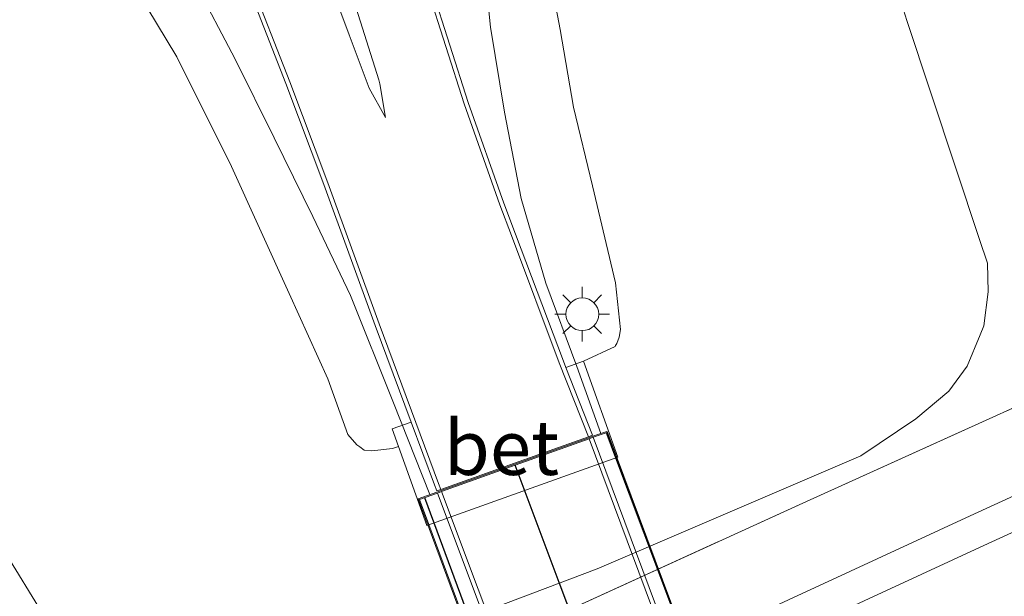
# Model space of a CAD drawing. Units: metres. Extents: x 199990 to 210008, y 437499 to 441160.
# Drawn here: x 204552 to 204597, y 437811 to 437837 of the extents above; entities that cross this region are included whole.
import ezdxf
from ezdxf.enums import TextEntityAlignment as Align

# ---------------------------------------------------------------- set-up
doc = ezdxf.new("R2010")
doc.units = ezdxf.units.M
doc.linetypes.add('IE-TERREINAFSCHEIDING', pattern=[10, 8, -2])
doc.layers.get('0').update_dxf_attribs({"lineweight": 25})
for name, color, linetype, lineweight in [('B-ME-BV-GELEIDECONSTRUCTIE-GELEIDERAIL-L-B1', 213, 'BV-GELEIDERAIL', 18), ('B-ME-GW-KRUINLIJN-L-B1', 93, 'Continuous', 18), ('B-ME-GW-TEENLIJN-L-B1', 93, 'Continuous', 18), ('B-ME-IE-GRASLAND-GV-B6', 93, 'Continuous', 18), ('B-ME-IE-MEUBILAIR_WEGMEUBILAIR-LICHTMAST-S-B1', 8, 'Continuous', 18), ('B-ME-IE-TERREINAFSCHEIDING-RASTERHEKWERK-L-B1', 8, 'IE-TERREINAFSCHEIDING', 18), ('B-ME-KW-BRUG-GV-B7', 173, 'Continuous', 18), ('B-ME-SB-SPOOR-GV-B6', 253, 'Continuous', 18), ('B-ME-SB-SPOOR-L-B1', 253, 'Continuous', 18), ('B-ME-VH-VERH_SOORT-BETON-OVERIG-GV-B6', 8, 'IE-TERREINAFSCHEIDING-NATUURLIJK-HOUTWAL', 18), ('B-ME-VH-VERH_SOORT-BETON-OVERIG-GV-B7', 8, 'IE-TERREINAFSCHEIDING-NATUURLIJK-HOUTWAL', 18), ('B-ME-VH-VERH_SOORT-BITUMEN-GV-B6', 8, 'IE-TERREINAFSCHEIDING-NATUURLIJK-HOUTWAL', 18), ('B-ME-VH-VERH_SOORT-BITUMEN-GV-B7', 8, 'Continuous', 18), ('B-ME-VW-MARKERING-VLAKMARK-GV-B6', 7, 'Continuous', 18)]:
    doc.layers.add(name, color=color, linetype=linetype, lineweight=lineweight)
doc.layers.add('B-ME-MW-MUUR-L-B2', color=10, linetype='Continuous')
doc.layers.add('B-ME-VW-MARKERING-GROENESTREEP-L-B2', color=10, linetype='Continuous')
doc.styles.add('NLCS-ISO', font='NLCS-ISO.TTF')
doc.linetypes.add('BV-GELEIDERAIL', pattern='A,10,-3,[108,NLCS.SHX,S=1,R=0,X=0,Y=0],-3', length=16)
doc.linetypes.add('IE-TERREINAFSCHEIDING-NATUURLIJK-HOUTWAL', pattern='A,7,-1.5,[67,NLCS.SHX,S=0.75,R=45,X=0,Y=0],-1.5,7,-1.5,[70,NLCS.SHX,S=0.75,R=0,X=0,Y=0],-1.5', length=20)

# ---------------------------------------------------------------- blocks, each defined once
blk = doc.blocks.new('lantaarnpaal')
for p, q in [((0, 0.75), (0, 1.25)), ((-0.884, 0.884), (-0.53, 0.53)), ((0.53, 0.53), (0.884, 0.884)), ((-0.75, 0), (-1.25, 0)), ((0.75, 0), (1.25, 0)), ((-0.53, -0.53), (-0.884, -0.884)), ((0, -0.75), (0, -1.25)), ((0.53, -0.53), (0.884, -0.884))]:
    blk.add_line(p, q)
blk.add_circle((0, 0), 0.75)

msp = doc.modelspace()

# ---------------------------------------------------------------- linework, layer by layer
at = {"layer": 'B-ME-BV-GELEIDECONSTRUCTIE-GELEIDERAIL-L-B1'}
for points in [[(204578.6596, 437818.094, 19.6803), (204577.5598, 437821.1575, 19.6803), (204576.1441, 437824.9757, 19.4703), (204575.0149, 437828.8472, 19.2453), (204574.2432, 437832.8063, 19.0053), (204573.603, 437836.7031, 18.7503), (204573.2031, 437840.7598, 18.3303), (204572.9844, 437844.6824, 18.0602), (204572.8764, 437848.8059, 17.6553)], [(204570.8341, 437815.2958, 19.8453), (204569.1697, 437819.4988, 19.6503), (204567.1914, 437824.409, 19.3953), (204565.4797, 437828.0321, 19.1703), (204563.6981, 437831.6361, 18.7953), (204561.9128, 437835.2311, 18.5402), (204560.0676, 437838.7665, 18.1053), (204558.2781, 437842.3111, 17.8503), (204557.2526, 437844.0402, 17.6402)]]:
    msp.add_polyline3d(points, dxfattribs=at)
at = {"layer": 'B-ME-GW-KRUINLIJN-L-B1'}
for points in [[(204567.6226, 437817.4769, 18.9896), (204567.4857, 437817.5727, 18.9896), (204567.0698, 437818.0497, 18.9896), (204566.1599, 437820.5979, 18.9296), (204564.3912, 437824.5077, 18.6896), (204561.7508, 437830.3257, 18.4496), (204559.2503, 437835.3379, 18.0896), (204556.5432, 437839.8274, 17.7296), (204553.3812, 437845.539, 17.3696), (204550.165, 437851.2721, 17.0096), (204548.9102, 437853.582, 16.8896), (204548.0496, 437856.3614, 16.7696), (204547.5832, 437858.3539, 16.6496), (204546.5567, 437861.4146, 16.4096), (204546.0776, 437864.8023, 16.2296), (204545.341, 437868.4902, 15.9896), (204544.3124, 437875.5698, 15.6296), (204544.2847, 437877.0868, 15.5096), (204544.4144, 437879.9013, 15.2696), (204544.3871, 437880.3846, 15.2455)], [(204579.338, 437822.1202, 19.0796), (204579.3935, 437822.2084, 19.0796), (204579.5021, 437822.5094, 19.0796), (204579.5547, 437822.8533, 19.0796), (204579.3375, 437824.9922, 18.9596), (204578.2796, 437829.4333, 18.8396), (204577.4086, 437833.0292, 18.5996), (204576.7933, 437836.5865, 18.3596), (204576.1002, 437840.2891, 18.1796), (204575.2627, 437845.1901, 17.8196), (204574.5038, 437851.1868, 17.4596), (204573.8731, 437854.8166, 17.0996), (204573.0184, 437858.6185, 16.8596), (204572.5816, 437860.6276, 16.7396), (204572.4473, 437860.8685, 16.7396), (204571.8089, 437861.893, 16.6196), (204571.4929, 437862.5187, 16.6196), (204571.43, 437862.9401, 16.6196), (204571.4746, 437864.4249, 16.4996), (204571.536, 437866.1636, 16.3196), (204571.4702, 437866.817, 16.2596), (204571.1863, 437867.8182, 16.1996), (204570.9627, 437870.9288, 16.0196)], [(204577.8604, 437821.4011, 19.0911), (204579.3094, 437822.0749, 19.0796), (204579.338, 437822.1202, 19.0796)], [(204569.398, 437817.4912, 18.9896), (204569.1277, 437817.4026, 18.9896), (204568.1706, 437817.3018, 18.9896), (204567.8286, 437817.3328, 18.9896), (204567.6226, 437817.4769, 18.9896)]]:
    msp.add_polyline3d(points, dxfattribs=at)
at = {"layer": 'B-ME-GW-TEENLIJN-L-B1'}
for points in [[(204529.8965, 437876.3027, 10.9113), (204531.7444, 437876.3279, 10.9721), (204533.4903, 437876.1422, 10.9721), (204534.9676, 437875.8845, 10.9121), (204535.5214, 437875.6339, 10.8521), (204535.8297, 437875.3751, 10.8521), (204535.9051, 437875.1663, 10.8521), (204535.1925, 437872.8581, 10.8446), (204534.9158, 437871.546, 10.7846), (204534.7005, 437870.3358, 10.7846), (204534.6772, 437869.7974, 10.7846), (204534.6631, 437866.9379, 10.7846), (204535.2593, 437861.5205, 10.7846), (204536.4125, 437855.0612, 10.6646), (204537.7182, 437847.7623, 10.6646), (204539.651, 437841.0369, 10.6646), (204543.0732, 437831.2566, 10.6646), (204547.4065, 437821.116, 10.9046), (204550.9517, 437813.3516, 10.9046), (204553.537, 437809.127, 11.1446), (204555.109, 437807.2413, 11.1446), (204557.2622, 437805.547, 11.1446), (204558.5088, 437804.9698, 11.1446), (204559.099, 437804.9169, 11.1446)], [(204596.0281, 437822.6167, 11.1446), (204596.1948, 437823.0152, 11.1446), (204596.3923, 437824.5803, 11.1446), (204596.3653, 437825.8972, 11.1446), (204595.9899, 437826.9726, 11.1446), (204592.6685, 437837.008, 11.0246), (204590.0782, 437845.3202, 11.0246), (204588.5205, 437851.0748, 11.0246), (204587.5157, 437854.926, 11.1446), (204587.1846, 437855.8992, 11.1446), (204585.87, 437858.1666, 11.2646), (204584.5657, 437860.6196, 11.5046), (204583.083, 437863.1009, 11.6246), (204581.7379, 437864.8119, 11.7446), (204580.998, 437866.1362, 11.7446), (204580.5754, 437867.2509, 11.7446), (204579.5642, 437870.9776, 11.6246), (204578.8131, 437874.3474, 11.4671), (204578.4757, 437874.356, 11.4746)], [(204559.099, 437804.9169, 11.1446), (204560.2994, 437804.8094, 11.1446), (204561.9858, 437805.2379, 11.1446), (204567.724, 437807.8141, 11.3846), (204578.4843, 437811.9014, 11.3846), (204590.5573, 437817.0706, 11.1446), (204593.0827, 437818.7684, 11.1446), (204594.5913, 437820.0258, 11.1446), (204595.4235, 437821.1713, 11.1446), (204596.0281, 437822.6167, 11.1446)]]:
    msp.add_polyline3d(points, dxfattribs=at)
at = {"layer": 'B-ME-IE-GRASLAND-GV-B6'}
for points in [[(204605.943, 437823.0697, 11.2871), (204588.0694, 437814.9829, 11.4071), (204567.6416, 437805.6542, 11.4071), (204556.2719, 437800.3537, 11.4071), (204552.693, 437797.7288, 11.2151), (204552.6097, 437797.9579, 11.2121), (204553.4215, 437798.5674, 10.9953), (204553.6882, 437798.8475, 10.9953), (204553.7492, 437799.055, 10.9953), (204553.6952, 437799.2596, 10.9953), (204551.871, 437802.4247, 10.9953), (204545.6198, 437813.7867, 10.7553), (204542.462, 437820.1341, 10.6352), (204540.428, 437825.6999, 10.6352), (204538.6461, 437832.4987, 10.6352), (204535.8215, 437845.0868, 10.6352), (204531.9047, 437863.1254, 10.6352), (204529.7458, 437873.1307, 10.6352)], [(204590.0782, 437845.3202, 11.0246), (204592.6685, 437837.008, 11.0246), (204595.9899, 437826.9726, 11.1446), (204596.3653, 437825.8972, 11.1446), (204596.3923, 437824.5803, 11.1446), (204596.1948, 437823.0152, 11.1446), (204596.0281, 437822.6167, 11.1446), (204595.4235, 437821.1713, 11.1446), (204594.5913, 437820.0258, 11.1446), (204593.0827, 437818.7684, 11.1446), (204590.5573, 437817.0706, 11.1446), (204578.4843, 437811.9014, 11.3846), (204567.724, 437807.8141, 11.3846), (204561.9858, 437805.2379, 11.1446), (204560.2994, 437804.8094, 11.1446), (204559.099, 437804.9169, 11.1446), (204558.5088, 437804.9698, 11.1446), (204557.2622, 437805.547, 11.1446), (204555.109, 437807.2413, 11.1446), (204553.537, 437809.127, 11.1446), (204550.9517, 437813.3516, 10.9046)], [(204550.9517, 437813.3516, 10.9046), (204553.537, 437809.127, 11.1446), (204555.109, 437807.2413, 11.1446), (204557.2622, 437805.547, 11.1446), (204558.5088, 437804.9698, 11.1446), (204559.099, 437804.9169, 11.1446), (204560.2994, 437804.8094, 11.1446), (204561.9858, 437805.2379, 11.1446), (204567.724, 437807.8141, 11.3846), (204578.4843, 437811.9014, 11.3846), (204590.5573, 437817.0706, 11.1446), (204593.0827, 437818.7684, 11.1446), (204594.5913, 437820.0258, 11.1446), (204595.4235, 437821.1713, 11.1446), (204596.0281, 437822.6167, 11.1446), (204596.1948, 437823.0152, 11.1446), (204596.3923, 437824.5803, 11.1446), (204596.3653, 437825.8972, 11.1446), (204595.9899, 437826.9726, 11.1446), (204592.6685, 437837.008, 11.0246), (204590.0782, 437845.3202, 11.0246)], [(204556.5432, 437839.8274, 17.7296), (204559.2503, 437835.3379, 18.0896), (204561.7508, 437830.3257, 18.4496), (204564.3912, 437824.5077, 18.6896), (204566.1599, 437820.5979, 18.9296), (204567.0698, 437818.0497, 18.9896), (204567.4857, 437817.5727, 18.9896), (204567.6226, 437817.4769, 18.9896), (204567.8286, 437817.3328, 18.9896), (204568.1706, 437817.3018, 18.9896), (204569.1277, 437817.4026, 18.9896), (204569.398, 437817.4912, 18.9896), (204570.6873, 437813.8855, 16.7511), (204579.43, 437817.0116, 16.7511), (204577.8604, 437821.4011, 19.0911), (204579.3094, 437822.0749, 19.0796), (204579.338, 437822.1202, 19.0796), (204579.3935, 437822.2084, 19.0796), (204579.5021, 437822.5094, 19.0796), (204579.5547, 437822.8533, 19.0796), (204579.3375, 437824.9922, 18.9596), (204578.2796, 437829.4333, 18.8396), (204577.4086, 437833.0292, 18.5996), (204576.7933, 437836.5865, 18.3596), (204576.1002, 437840.2891, 18.1796)], [(204576.1002, 437840.2891, 18.1796), (204576.7933, 437836.5865, 18.3596), (204577.4086, 437833.0292, 18.5996), (204578.2796, 437829.4333, 18.8396), (204579.3375, 437824.9922, 18.9596), (204579.5547, 437822.8533, 19.0796), (204579.5021, 437822.5094, 19.0796), (204579.3935, 437822.2084, 19.0796), (204579.338, 437822.1202, 19.0796), (204579.3094, 437822.0749, 19.0796), (204577.8604, 437821.4011, 19.0911), (204577.0575, 437821.114, 19.0449), (204576.9448, 437821.4003, 19.0352), (204574.7584, 437827.2232, 18.9152), (204574.2217, 437828.6342, 18.7953), (204572.5869, 437833.2521, 18.5553), (204570.9134, 437838.5106, 18.3152)], [(204562.3606, 437838.9376, 18.1053), (204564.2307, 437834.1214, 18.4053), (204565.9794, 437829.4991, 18.6453), (204568.3275, 437823.0455, 18.9453), (204569.976, 437818.6135, 19.0908), (204569.1077, 437818.303, 19.0911), (204569.398, 437817.4912, 18.9896), (204569.1277, 437817.4026, 18.9896), (204568.1706, 437817.3018, 18.9896), (204567.8286, 437817.3328, 18.9896), (204567.6226, 437817.4769, 18.9896), (204567.4857, 437817.5727, 18.9896), (204567.0698, 437818.0497, 18.9896), (204566.1599, 437820.5979, 18.9296), (204564.3912, 437824.5077, 18.6896), (204561.7508, 437830.3257, 18.4496), (204559.2503, 437835.3379, 18.0896), (204556.5432, 437839.8274, 17.7296)]]:
    msp.add_polyline3d(points, dxfattribs=at)
at = {"layer": 'B-ME-IE-TERREINAFSCHEIDING-RASTERHEKWERK-L-B1'}
msp.add_polyline3d([(204552.693, 437797.7288, 11.2151), (204556.2719, 437800.3537, 11.4071), (204567.6416, 437805.6542, 11.4071), (204588.0694, 437814.9829, 11.4071), (204605.943, 437823.0697, 11.2871), (204635.0587, 437836.5832, 11.2871), (204666.7999, 437851.2035, 11.2871), (204685.2855, 437859.5406, 11.2871), (204705.0023, 437868.8631, 11.2871), (204719.6515, 437875.4785, 11.2871)], dxfattribs=at)
at = {"layer": 'B-ME-KW-BRUG-GV-B7'}
msp.add_polyline3d([(204582.1569, 437783.4597, 19.1899), (204580.6696, 437787.2269, 19.3053), (204575.8898, 437799.9831, 19.3053), (204570.2903, 437815.1013, 19.1877), (204571.1566, 437815.4008, 19.1871), (204571.3529, 437815.4821, 19.0371), (204574.7196, 437816.6825, 19.1271), (204578.1093, 437817.8926, 19.0586), (204578.2964, 437817.9681, 19.1505), (204578.9329, 437818.1917, 19.1511), (204578.981, 437818.0695, 19.1553), (204581.8597, 437810.3718, 19.2152), (204583.9699, 437804.7767, 19.2753), (204587.0719, 437796.4087, 19.2753), (204589.9047, 437788.7829, 19.2152), (204590.7078, 437786.5558, 19.1444), (204590.0734, 437786.3252, 19.146), (204589.8869, 437786.2565, 19.0568), (204586.5591, 437785.0574, 19.1674), (204583.2229, 437783.8484, 19.0391), (204583.028, 437783.7757, 19.1872), (204582.1569, 437783.4597, 19.1899)], dxfattribs=at)
at = {"layer": 'B-ME-MW-MUUR-L-B2'}
for points in [[(204578.9266, 437818.1799, 20.0385), (204578.9741, 437818.0588, 20.0444), (204581.8502, 437810.3683, 20.1044), (204583.9603, 437804.7731, 20.1644), (204587.0624, 437796.4052, 20.1644), (204589.8951, 437788.7794, 20.1044), (204590.695, 437786.5614, 20.0323)], [(204582.316, 437783.5904, 20.0563), (204580.9498, 437787.3347, 20.1711), (204576.1711, 437800.0879, 20.1711), (204570.5946, 437815.1443, 20.0537)]]:
    msp.add_polyline3d(points, dxfattribs=at)
at = {"layer": 'B-ME-SB-SPOOR-GV-B6'}
msp.add_polyline3d([(204554.836, 437790.9732, 11.2721), (204553.508, 437790.3035, 11.2759), (204550.417, 437796.7347, 11.2309), (204552.693, 437797.7288, 11.2151), (204556.2719, 437800.3537, 11.4071), (204567.6416, 437805.6542, 11.4071), (204588.0694, 437814.9829, 11.4071), (204605.943, 437823.0697, 11.2871), (204635.0587, 437836.5832, 11.2871), (204666.7999, 437851.2035, 11.2871), (204685.2855, 437859.5406, 11.2871), (204705.0023, 437868.8631, 11.2871), (204719.6515, 437875.4785, 11.2871)], dxfattribs=at)
at = {"layer": 'B-ME-SB-SPOOR-L-B1'}
for points in [[(204551.6478, 437794.0612, 11.8053), (204552.715, 437794.5556, 11.8053), (204558.655, 437797.2863, 11.8053), (204565.3582, 437800.3776, 11.8053), (204572.5568, 437803.6307, 11.8053), (204585.8307, 437809.8239, 11.8053), (204595.5728, 437814.3217, 11.8053), (204602.889, 437817.686, 11.8053), (204611.4037, 437821.607, 11.8053), (204620.3806, 437825.7659, 11.8053), (204627.7384, 437829.1558, 11.7453), (204632.4329, 437831.2642, 11.7453), (204640.0574, 437834.7696, 11.7453), (204647.3371, 437838.1483, 11.7453), (204658.9091, 437843.4159, 11.8053), (204666.1163, 437846.7707, 11.8053), (204672.9247, 437849.9152, 11.8053), (204679.5899, 437852.99, 11.8053), (204685.7584, 437855.8196, 11.7453), (204692.8606, 437859.0687, 11.7453), (204700.2346, 437862.5259, 11.7453), (204709.2371, 437866.6431, 11.7453), (204717.1336, 437870.2512, 11.7453)], [(204552.2932, 437792.7071, 11.7971), (204553.3566, 437793.1997, 11.7971), (204559.2823, 437795.9238, 11.8053), (204565.9812, 437799.0131, 11.8053), (204573.1828, 437802.2676, 11.8053), (204586.4622, 437808.4633, 11.8053), (204596.2005, 437812.9593, 11.8053), (204603.5161, 437816.3234, 11.8053), (204612.0326, 437820.2453, 11.8053), (204621.0097, 437824.4042, 11.8053), (204628.3595, 437827.7905, 11.7453), (204633.0535, 437829.8986, 11.7453), (204640.6864, 437833.4078, 11.7453), (204647.9636, 437836.7854, 11.7453), (204659.5363, 437842.0533, 11.8053), (204666.7472, 437845.4099, 11.8053), (204673.5533, 437848.5532, 11.8053), (204680.2168, 437851.6273, 11.8053), (204686.3831, 437854.4559, 11.7453), (204693.491, 437857.7076, 11.7453), (204700.8649, 437861.1647, 11.7453), (204709.8607, 437865.2789, 11.7453), (204717.7613, 437868.8889, 11.7453)]]:
    msp.add_polyline3d(points, dxfattribs=at)
at = {"layer": 'B-ME-VH-VERH_SOORT-BETON-OVERIG-GV-B6'}
for points in [[(204562.5481, 437839.0073, 17.9553), (204564.4175, 437834.193, 18.2553), (204566.167, 437829.5687, 18.4953), (204568.5152, 437823.1146, 18.7953), (204571.2326, 437815.8089, 19.0352), (204571.3365, 437815.5285, 19.0374), (204571.1481, 437815.4611, 19.1874), (204571.0451, 437815.7393, 19.1852), (204569.976, 437818.6135, 19.0908), (204568.3275, 437823.0455, 18.9453), (204565.9794, 437829.4991, 18.6453), (204564.2307, 437834.1214, 18.4053), (204562.3606, 437838.9376, 18.1053)], [(204570.9134, 437838.5106, 18.3152), (204572.5869, 437833.2521, 18.5553), (204574.2217, 437828.6342, 18.7953), (204574.7584, 437827.2232, 18.9152), (204576.9448, 437821.4003, 19.0352), (204577.0575, 437821.114, 19.0449), (204578.2786, 437818.0108, 19.1491), (204578.0902, 437817.9435, 19.059), (204576.7581, 437821.3286, 18.9453), (204574.5713, 437827.1525, 18.8253), (204574.034, 437828.5652, 18.7053), (204572.3973, 437833.1884, 18.4652), (204570.7227, 437838.4505, 18.2253)], [(204579.43, 437817.0116, 16.7511), (204570.6873, 437813.8855, 16.7511), (204569.398, 437817.4912, 18.9896), (204569.1077, 437818.303, 19.0911), (204569.976, 437818.6135, 19.0908), (204571.0451, 437815.7393, 19.1852), (204571.1481, 437815.4611, 19.1874), (204571.3365, 437815.5285, 19.0374), (204574.7035, 437816.7324, 19.123), (204578.0902, 437817.9435, 19.059), (204578.2786, 437818.0108, 19.1491), (204577.0575, 437821.114, 19.0449), (204577.8604, 437821.4011, 19.0911), (204579.43, 437817.0116, 16.7511)]]:
    msp.add_polyline3d(points, dxfattribs=at)
at = {"layer": 'B-ME-VH-VERH_SOORT-BETON-OVERIG-GV-B7'}
for points in [[(204590.0562, 437786.373, 19.146), (204589.8681, 437786.3049, 19.056), (204578.1269, 437817.8504, 19.0621), (204578.3153, 437817.9177, 19.1522), (204590.0562, 437786.373, 19.146)], [(204590.6439, 437786.5858, 19.1444), (204590.0562, 437786.373, 19.146), (204578.3153, 437817.9177, 19.1522), (204578.9041, 437818.1283, 19.1511), (204578.9343, 437818.0515, 19.1553), (204579.3358, 437816.9779, 19.1637), (204581.247, 437811.8674, 19.2034), (204581.8129, 437810.3543, 19.2152), (204583.923, 437804.7592, 19.2753), (204585.0779, 437801.6439, 19.2753), (204586.4027, 437798.0701, 19.2753), (204587.025, 437796.3913, 19.2753), (204587.831, 437794.2216, 19.2582), (204589.8577, 437788.7657, 19.2152), (204590.2138, 437787.7784, 19.1831), (204590.6439, 437786.5858, 19.1444)], [(204583.0128, 437783.8228, 19.1908), (204582.1856, 437783.5233, 19.1899), (204580.7163, 437787.2448, 19.3053), (204579.6346, 437790.1316, 19.3053), (204578.041, 437794.3845, 19.3053), (204577.2519, 437796.4904, 19.3053), (204576.1234, 437799.502, 19.3053), (204575.9366, 437800.0006, 19.3053), (204570.7815, 437813.9192, 19.1967), (204570.3548, 437815.0712, 19.1877), (204571.1836, 437815.3676, 19.1842), (204583.0128, 437783.8228, 19.1908)], [(204583.2009, 437783.8909, 19.0407), (204583.0128, 437783.8228, 19.1908), (204571.1836, 437815.3676, 19.1842), (204571.3712, 437815.4347, 19.0382), (204583.2009, 437783.8909, 19.0407)]]:
    msp.add_polyline3d(points, dxfattribs=at)
at = {"layer": 'B-ME-VH-VERH_SOORT-BITUMEN-GV-B6'}
msp.add_polyline3d([(204570.7227, 437838.4505, 18.2253), (204572.3973, 437833.1884, 18.4652), (204574.034, 437828.5652, 18.7053), (204574.5713, 437827.1525, 18.8253), (204576.7581, 437821.3286, 18.9453), (204578.0902, 437817.9435, 19.059), (204574.7035, 437816.7324, 19.123), (204571.3365, 437815.5285, 19.0374), (204571.2326, 437815.8089, 19.0352), (204568.5152, 437823.1146, 18.7953), (204566.167, 437829.5687, 18.4953), (204564.4175, 437834.193, 18.2553), (204562.5481, 437839.0073, 17.9553)], dxfattribs=at)
at = {"layer": 'B-ME-VH-VERH_SOORT-BITUMEN-GV-B7'}
msp.add_polyline3d([(204586.5449, 437785.103, 19.1685), (204583.2009, 437783.8909, 19.0407), (204571.3712, 437815.4347, 19.0382), (204574.7405, 437816.6395, 19.13), (204578.1269, 437817.8504, 19.0621), (204589.8681, 437786.3049, 19.056), (204586.5449, 437785.103, 19.1685)], dxfattribs=at)
at = {"layer": 'B-ME-VW-MARKERING-GROENESTREEP-L-B2'}
msp.add_polyline3d([(204586.5449, 437785.103, 19.1685), (204586.2713, 437785.8382, 19.1921), (204584.2218, 437791.2491, 19.2521), (204581.6405, 437798.2405, 19.3121), (204579.2048, 437804.7582, 19.3121), (204576.7441, 437811.2645, 19.2521), (204574.7405, 437816.6395, 19.13)], dxfattribs=at)
at = {"layer": 'B-ME-VW-MARKERING-VLAKMARK-GV-B6'}
msp.add_polyline3d([(204559.7357, 437872.6787, 16.3121), (204560.2824, 437868.6626, 16.5118), (204561.4475, 437861.4656, 16.8971), (204562.6671, 437855.625, 17.2453), (204563.7646, 437850.9868, 17.5165), (204564.8839, 437846.4524, 17.787), (204565.9533, 437842.5866, 17.9918), (204567.3585, 437837.8602, 18.2546), (204568.4931, 437834.2824, 18.432), (204568.547, 437834.1021, 18.432), (204568.8052, 437832.5659, 18.501), (204568.0552, 437833.8998, 18.441), (204567.1372, 437836.3428, 18.3221), (204565.5616, 437840.5826, 18.0821), (204563.4517, 437846.5554, 17.7221), (204561.6453, 437852.2413, 17.4221), (204559.9373, 437858.545, 17.0021), (204558.4866, 437864.8666, 16.6121), (204557.3722, 437870.4558, 16.3121), (204556.5413, 437875.5723, 16.0121)], dxfattribs=at)

# ---------------------------------------------------------------- block references
at = {"layer": 'B-ME-IE-MEUBILAIR_WEGMEUBILAIR-LICHTMAST-S-B1', "rotation": 90}
msp.add_blockref('lantaarnpaal', (204577.81, 437823.552, 19.0803), dxfattribs=at)

# ---------------------------------------------------------------- texts
at = {"layer": 'B-ME-VH-VERH_SOORT-BETON-OVERIG-GV-B6', "ltscale": 0.2, "style": 'NLCS-ISO'}
msp.add_text('bet', height=2.5, dxfattribs=at).set_placement((204574.1106, 437817.4462), align=Align.MIDDLE_CENTER)

doc.saveas('drawing.dxf')
